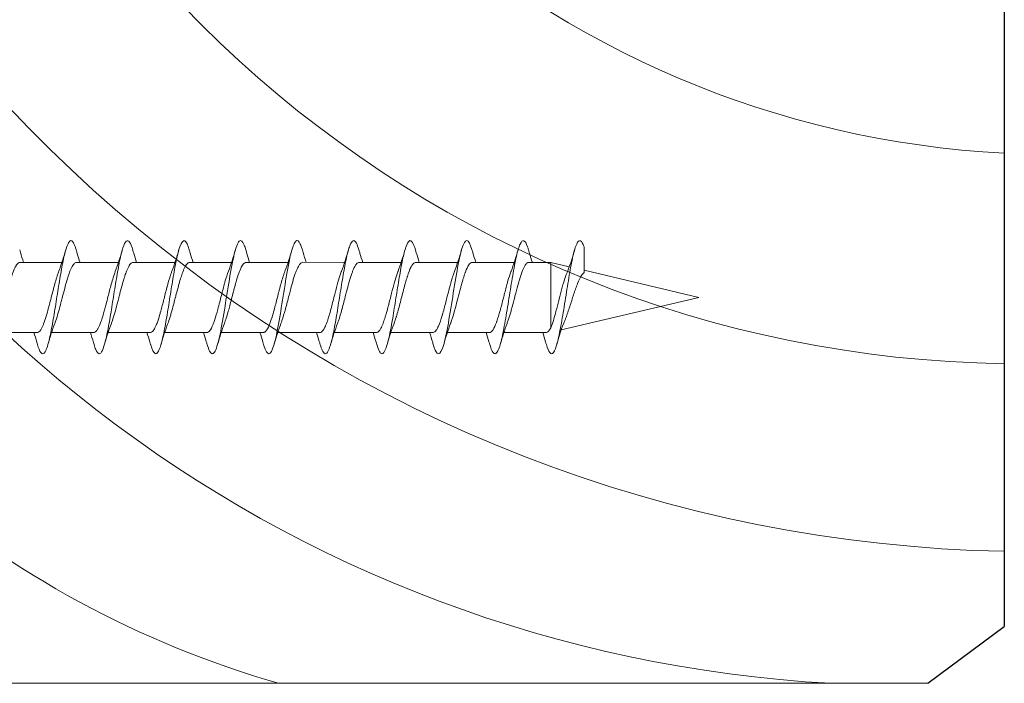
# Model space of a CAD drawing. Units: millimetres. Extents: x 968 to 1495, y 423 to 798.
# Drawn here: x 1282 to 1326, y 482 to 512 of the extents above; entities that cross this region are included whole.
import ezdxf

# ---------------------------------------------------------------- set-up
doc = ezdxf.new("R2010")
doc.units = ezdxf.units.MM
for name, color, linetype, lineweight in [('SX-0-1-Text_allg.', 7, 'Continuous', 13), ('SX-Holz_Kontur', 7, 'Continuous', 25), ('SX-Holz_Schraffur', 7, 'Continuous', 5), ('SX-Schraube', 1, 'Continuous', 9)]:
    doc.layers.add(name, color=color, linetype=linetype, lineweight=lineweight)

# ---------------------------------------------------------------- blocks, each defined once
blk = doc.blocks.new('schrauben')
at = {"layer": 'SX-Schraube'}
for p, q in [((1205.934, 164.303), (1205.934, 162.438)), ((1209.034, 163.198), (1209.034, 161.346)), ((1205.934, 161.803), (1205.934, 159.938)), ((1209.034, 160.695), (1209.034, 158.846)), ((1205.934, 159.303), (1205.934, 157.438)), ((1209.034, 158.195), (1209.034, 156.346)), ((1205.934, 156.803), (1205.934, 154.938)), ((1209.034, 155.698), (1209.034, 153.846)), ((1205.934, 154.303), (1205.934, 152.438)), ((1209.034, 153.198), (1209.034, 151.346)), ((1205.934, 151.803), (1205.934, 149.938)), ((1209.035, 150.694), (1209.034, 148.846)), ((1205.934, 149.303), (1205.934, 147.438)), ((1209.034, 148.198), (1209.034, 146.346)), ((1205.934, 146.803), (1205.934, 144.938)), ((1209.034, 145.698), (1209.034, 143.846)), ((1205.934, 144.303), (1205.934, 142.438)), ((1209.034, 143.198), (1209.034, 141.346)), ((1205.934, 141.803), (1205.934, 139.938)), ((1209.034, 140.698), (1209.034, 139.732)), ((1206.139, 139.732), (1209.034, 139.732)), ((1208.84, 138.912), (1209.034, 139.732)), ((1207.484, 133.184), (1206.044, 139.266)), ((1207.484, 133.184), (1208.685, 138.258))]:
    blk.add_line(p, q, dxfattribs=at)
for points, knots in [([(1209.034, 163.195), (1209.034, 163.197), (1209.034, 163.198), (1209.034, 163.199), (1209.033, 163.254), (1208.989, 163.309), (1208.903, 163.364), (1208.898, 163.368), (1208.892, 163.371), (1208.887, 163.375), (1208.802, 163.427), (1208.683, 163.478), (1208.536, 163.53), (1208.475, 163.551), (1208.409, 163.573), (1208.34, 163.594), (1208.235, 163.627), (1208.122, 163.66), (1208.003, 163.692), (1207.854, 163.733), (1207.699, 163.773), (1207.542, 163.814), (1207.493, 163.827), (1207.444, 163.839), (1207.395, 163.852), (1207.373, 163.858), (1207.351, 163.863), (1207.329, 163.869), (1207.149, 163.916), (1206.972, 163.962), (1206.809, 164.009), (1206.78, 164.017), (1206.752, 164.025), (1206.724, 164.033), (1206.578, 164.076), (1206.447, 164.119), (1206.334, 164.162)], [-46.54766, -46.54766, -46.54766, -46.54766, -46.533284, -46.533284, -46.533284, -45.872053, -45.872053, -45.872053, -45.829762, -45.829762, -45.829762, -45.211888, -45.211888, -45.211888, -44.952545, -44.952545, -44.952545, -44.560832, -44.560832, -44.560832, -44.072427, -44.072427, -44.072427, -43.920876, -43.920876, -43.920876, -43.852358, -43.852358, -43.852358, -43.288969, -43.288969, -43.288969, -43.190017, -43.190017, -43.190017, -42.670913, -42.670913, -42.670913, -42.670913]), ([(1209.034, 163.046), (1209.178, 163.093), (1209.326, 163.139), (1209.511, 163.194), (1209.547, 163.204), (1209.583, 163.215)], [0.4563543, 0.4563543, 0.4563543, 0.4563543, 0.9372788, 0.9372788, 1.0528325, 1.0528325, 1.0528325, 1.0528325]), ([(1209.585, 160.715), (1209.599, 160.719), (1209.776, 160.772), (1210.008, 160.873), (1210.008, 161.019), (1209.674, 161.165), (1209.05, 161.311), (1208.22, 161.457), (1207.293, 161.602), (1206.392, 161.748), (1205.554, 161.91), (1204.986, 162.089), (1204.957, 162.266), (1205.239, 162.379), (1205.405, 162.427)], [76.388716, 76.388716, 76.388716, 76.388716, 76.418754, 76.785403, 77.152052, 77.518702, 77.885351, 78.252, 78.61865, 78.985299, 79.351948, 79.840814, 80.32968, 80.692064, 80.692064, 80.692064, 80.692064]), ([(1205.934, 162.589), (1205.792, 162.543), (1205.648, 162.499), (1205.47, 162.446), (1205.437, 162.437), (1205.405, 162.427)], [0.4629812, 0.4629812, 0.4629812, 0.4629812, 0.9328358, 0.9328358, 1.0363619, 1.0363619, 1.0363619, 1.0363619]), ([(1205.934, 162.438), (1205.934, 162.435), (1205.934, 162.431), (1205.934, 162.428), (1205.936, 162.41), (1205.943, 162.392), (1205.954, 162.373), (1205.956, 162.371), (1205.958, 162.368), (1205.96, 162.365), (1205.998, 162.312), (1206.079, 162.258), (1206.196, 162.205), (1206.232, 162.188), (1206.272, 162.171), (1206.315, 162.155), (1206.412, 162.117), (1206.524, 162.08), (1206.649, 162.043), (1206.766, 162.007), (1206.893, 161.972), (1207.025, 161.937), (1207.095, 161.918), (1207.166, 161.899), (1207.239, 161.881), (1207.446, 161.827), (1207.658, 161.775), (1207.862, 161.721), (1207.864, 161.72), (1207.867, 161.72), (1207.87, 161.719), (1208.067, 161.667), (1208.252, 161.616), (1208.415, 161.564), (1208.423, 161.561), (1208.431, 161.558), (1208.439, 161.556), (1208.495, 161.538), (1208.548, 161.52), (1208.597, 161.502), (1208.612, 161.496), (1208.625, 161.491), (1208.639, 161.486)], [-101.719107, -101.719107, -101.719107, -101.719107, -101.679421, -101.679421, -101.679421, -101.457328, -101.457328, -101.457328, -101.424942, -101.424942, -101.424942, -100.772649, -100.772649, -100.772649, -100.568767, -100.568767, -100.568767, -100.111698, -100.111698, -100.111698, -99.68034, -99.68034, -99.68034, -99.452673, -99.452673, -99.452673, -98.802851, -98.802851, -98.802851, -98.794799, -98.794799, -98.794799, -98.163525, -98.163525, -98.163525, -98.132646, -98.132646, -98.132646, -97.912332, -97.912332, -97.912332, -97.8487, -97.8487, -97.8487, -97.8487]), ([(1209.034, 160.695), (1209.034, 160.707), (1209.033, 160.72), (1209.028, 160.732), (1209.017, 160.768), (1208.987, 160.804), (1208.939, 160.84), (1208.889, 160.877), (1208.821, 160.914), (1208.736, 160.951), (1208.696, 160.969), (1208.652, 160.987), (1208.604, 161.005), (1208.459, 161.059), (1208.284, 161.114), (1208.09, 161.168), (1208.086, 161.169), (1208.083, 161.17), (1208.079, 161.171), (1207.948, 161.208), (1207.81, 161.244), (1207.67, 161.281), (1207.609, 161.297), (1207.548, 161.312), (1207.487, 161.328), (1207.477, 161.331), (1207.468, 161.333), (1207.458, 161.336), (1207.387, 161.354), (1207.316, 161.372), (1207.246, 161.391), (1207.125, 161.422), (1207.006, 161.454), (1206.892, 161.485), (1206.83, 161.503), (1206.77, 161.52), (1206.712, 161.537), (1206.594, 161.572), (1206.486, 161.607), (1206.389, 161.642), (1206.37, 161.648), (1206.352, 161.655), (1206.335, 161.662)], [-76.815238, -76.815238, -76.815238, -76.815238, -76.66466, -76.66466, -76.66466, -76.235977, -76.235977, -76.235977, -75.788268, -75.788268, -75.788268, -75.574999, -75.574999, -75.574999, -74.922313, -74.922313, -74.922313, -74.910455, -74.910455, -74.910455, -74.470199, -74.470199, -74.470199, -74.280783, -74.280783, -74.280783, -74.250153, -74.250153, -74.250153, -74.029678, -74.029678, -74.029678, -73.648033, -73.648033, -73.648033, -73.440841, -73.440841, -73.440841, -73.017501, -73.017501, -73.017501, -72.936563, -72.936563, -72.936563, -72.936563]), ([(1209.034, 160.546), (1209.163, 160.589), (1209.296, 160.63), (1209.481, 160.685), (1209.533, 160.7), (1209.585, 160.715)], [0.4568561, 0.4568561, 0.4568561, 0.4568561, 0.8879617, 0.8879617, 1.0544909, 1.0544909, 1.0544909, 1.0544909]), ([(1209.584, 158.215), (1209.621, 158.226), (1209.813, 158.285), (1210.028, 158.393), (1209.981, 158.539), (1209.604, 158.685), (1208.947, 158.831), (1208.096, 158.977), (1207.165, 159.122), (1206.278, 159.268), (1205.553, 159.414), (1205.085, 159.56), (1204.938, 159.706), (1205.1, 159.828), (1205.317, 159.902), (1205.404, 159.927)], [70.104755, 70.104755, 70.104755, 70.104755, 70.185715, 70.552364, 70.919014, 71.285663, 71.652312, 72.018962, 72.385611, 72.75226, 73.11891, 73.485559, 73.852208, 74.218858, 74.408219, 74.408219, 74.408219, 74.408219]), ([(1205.934, 160.089), (1205.791, 160.043), (1205.644, 159.998), (1205.465, 159.945), (1205.435, 159.936), (1205.404, 159.927)], [0.4628663, 0.4628663, 0.4628663, 0.4628663, 0.9387695, 0.9387695, 1.037041, 1.037041, 1.037041, 1.037041]), ([(1205.934, 159.939), (1205.934, 159.931), (1205.935, 159.922), (1205.937, 159.913), (1205.938, 159.91), (1205.939, 159.906), (1205.94, 159.902), (1205.956, 159.857), (1206.002, 159.812), (1206.076, 159.767), (1206.089, 159.759), (1206.104, 159.751), (1206.119, 159.743), (1206.194, 159.702), (1206.291, 159.662), (1206.404, 159.622), (1206.443, 159.608), (1206.484, 159.594), (1206.526, 159.581), (1206.634, 159.546), (1206.753, 159.511), (1206.878, 159.477), (1206.948, 159.457), (1207.02, 159.438), (1207.094, 159.419), (1207.205, 159.389), (1207.318, 159.36), (1207.432, 159.331), (1207.528, 159.307), (1207.624, 159.283), (1207.719, 159.258), (1207.812, 159.234), (1207.904, 159.21), (1207.993, 159.186), (1208.099, 159.158), (1208.201, 159.129), (1208.297, 159.1), (1208.362, 159.081), (1208.425, 159.061), (1208.484, 159.041), (1208.539, 159.023), (1208.591, 159.004), (1208.639, 158.986)], [-81.548506, -81.548506, -81.548506, -81.548506, -81.442659, -81.442659, -81.442659, -81.398695, -81.398695, -81.398695, -80.850097, -80.850097, -80.850097, -80.749512, -80.749512, -80.749512, -80.25752, -80.25752, -80.25752, -80.089678, -80.089678, -80.089678, -79.665493, -79.665493, -79.665493, -79.429332, -79.429332, -79.429332, -79.074457, -79.074457, -79.074457, -78.777037, -78.777037, -78.777037, -78.484708, -78.484708, -78.484708, -78.13542, -78.13542, -78.13542, -77.896382, -77.896382, -77.896382, -77.671071, -77.671071, -77.671071, -77.671071]), ([(1209.034, 158.195), (1209.034, 158.207), (1209.033, 158.22), (1209.028, 158.232), (1209.017, 158.268), (1208.987, 158.304), (1208.939, 158.34), (1208.889, 158.377), (1208.821, 158.414), (1208.736, 158.451), (1208.696, 158.469), (1208.652, 158.487), (1208.604, 158.505), (1208.459, 158.559), (1208.284, 158.613), (1208.09, 158.668), (1208.086, 158.669), (1208.083, 158.67), (1208.079, 158.671), (1207.948, 158.708), (1207.81, 158.744), (1207.67, 158.781), (1207.609, 158.797), (1207.548, 158.812), (1207.487, 158.828), (1207.477, 158.831), (1207.468, 158.833), (1207.458, 158.836), (1207.387, 158.854), (1207.316, 158.872), (1207.246, 158.891), (1207.125, 158.922), (1207.006, 158.954), (1206.892, 158.985), (1206.83, 159.003), (1206.77, 159.02), (1206.712, 159.037), (1206.594, 159.072), (1206.486, 159.107), (1206.389, 159.142), (1206.37, 159.148), (1206.352, 159.155), (1206.335, 159.162)], [-76.815238, -76.815238, -76.815238, -76.815238, -76.66466, -76.66466, -76.66466, -76.235977, -76.235977, -76.235977, -75.788268, -75.788268, -75.788268, -75.574999, -75.574999, -75.574999, -74.922313, -74.922313, -74.922313, -74.910455, -74.910455, -74.910455, -74.470199, -74.470199, -74.470199, -74.280783, -74.280783, -74.280783, -74.250153, -74.250153, -74.250153, -74.029678, -74.029678, -74.029678, -73.648033, -73.648033, -73.648033, -73.440841, -73.440841, -73.440841, -73.017501, -73.017501, -73.017501, -72.936563, -72.936563, -72.936563, -72.936563]), ([(1209.034, 158.046), (1209.167, 158.09), (1209.304, 158.132), (1209.488, 158.187), (1209.536, 158.201), (1209.584, 158.215)], [0.4566779, 0.4566779, 0.4566779, 0.4566779, 0.9009334, 0.9009334, 1.0537196, 1.0537196, 1.0537196, 1.0537196]), ([(1209.584, 155.715), (1209.811, 155.781), (1210.106, 155.92), (1209.888, 156.095), (1209.426, 156.223), (1209.094, 156.296), (1208.658, 156.381), (1207.971, 156.496), (1207.038, 156.642), (1206.167, 156.788), (1205.472, 156.934), (1205.045, 157.08), (1204.933, 157.242), (1205.168, 157.358), (1205.396, 157.425), (1205.404, 157.427)], [63.821959, 63.821959, 63.821959, 63.821959, 64.319325, 64.869299, 65.144286, 65.28178, 65.419273, 65.785923, 66.152572, 66.519221, 66.885871, 67.25252, 67.619169, 68.108035, 68.125125, 68.125125, 68.125125, 68.125125]), ([(1205.934, 157.589), (1205.796, 157.545), (1205.656, 157.501), (1205.478, 157.449), (1205.441, 157.438), (1205.404, 157.427)], [0.4625408, 0.4625408, 0.4625408, 0.4625408, 0.9187896, 0.9187896, 1.0373945, 1.0373945, 1.0373945, 1.0373945]), ([(1205.934, 157.442), (1205.934, 157.439), (1205.934, 157.436), (1205.934, 157.433), (1205.935, 157.403), (1205.95, 157.372), (1205.979, 157.342), (1205.997, 157.323), (1206.018, 157.305), (1206.045, 157.287), (1206.097, 157.252), (1206.166, 157.216), (1206.251, 157.181), (1206.282, 157.168), (1206.315, 157.155), (1206.349, 157.142), (1206.46, 157.101), (1206.588, 157.06), (1206.73, 157.018), (1206.755, 157.011), (1206.781, 157.004), (1206.807, 156.996), (1206.972, 156.95), (1207.15, 156.904), (1207.333, 156.857), (1207.34, 156.855), (1207.347, 156.853), (1207.355, 156.851), (1207.544, 156.803), (1207.736, 156.755), (1207.918, 156.706), (1207.929, 156.703), (1207.94, 156.7), (1207.951, 156.698), (1208.121, 156.652), (1208.281, 156.607), (1208.423, 156.561), (1208.445, 156.554), (1208.466, 156.547), (1208.487, 156.54), (1208.52, 156.529), (1208.552, 156.518), (1208.583, 156.507), (1208.602, 156.5), (1208.621, 156.493), (1208.639, 156.486)], [-71.469225, -71.469225, -71.469225, -71.469225, -71.435515, -71.435515, -71.435515, -71.063275, -71.063275, -71.063275, -70.843176, -70.843176, -70.843176, -70.409132, -70.409132, -70.409132, -70.250657, -70.250657, -70.250657, -69.747794, -69.747794, -69.747794, -69.658443, -69.658443, -69.658443, -69.089833, -69.089833, -69.089833, -69.067016, -69.067016, -69.067016, -68.476811, -68.476811, -68.476811, -68.441633, -68.441633, -68.441633, -67.888142, -67.888142, -67.888142, -67.803671, -67.803671, -67.803671, -67.668164, -67.668164, -67.668164, -67.583264, -67.583264, -67.583264, -67.583264]), ([(1209.034, 155.695), (1209.034, 155.707), (1209.032, 155.72), (1209.028, 155.732), (1209.017, 155.768), (1208.986, 155.804), (1208.939, 155.84), (1208.889, 155.877), (1208.821, 155.914), (1208.736, 155.952), (1208.696, 155.969), (1208.652, 155.987), (1208.604, 156.005), (1208.458, 156.06), (1208.284, 156.114), (1208.09, 156.168), (1208.086, 156.169), (1208.083, 156.17), (1208.079, 156.171), (1207.948, 156.208), (1207.81, 156.244), (1207.67, 156.281), (1207.609, 156.297), (1207.548, 156.312), (1207.487, 156.328), (1207.477, 156.331), (1207.467, 156.333), (1207.458, 156.336), (1207.386, 156.354), (1207.316, 156.372), (1207.246, 156.391), (1207.124, 156.422), (1207.006, 156.454), (1206.892, 156.486), (1206.83, 156.503), (1206.77, 156.52), (1206.712, 156.537), (1206.594, 156.572), (1206.485, 156.607), (1206.389, 156.642), (1206.37, 156.648), (1206.352, 156.655), (1206.335, 156.662)], [-76.815238, -76.815238, -76.815238, -76.815238, -76.66466, -76.66466, -76.66466, -76.235977, -76.235977, -76.235977, -75.788268, -75.788268, -75.788268, -75.574999, -75.574999, -75.574999, -74.922313, -74.922313, -74.922313, -74.910455, -74.910455, -74.910455, -74.470199, -74.470199, -74.470199, -74.280783, -74.280783, -74.280783, -74.250153, -74.250153, -74.250153, -74.029678, -74.029678, -74.029678, -73.648033, -73.648033, -73.648033, -73.440841, -73.440841, -73.440841, -73.017501, -73.017501, -73.017501, -72.936563, -72.936563, -72.936563, -72.936563]), ([(1209.034, 155.546), (1209.169, 155.59), (1209.307, 155.633), (1209.492, 155.688), (1209.538, 155.702), (1209.584, 155.715)], [0.4561752, 0.4561752, 0.4561752, 0.4561752, 0.9063537, 0.9063537, 1.0540815, 1.0540815, 1.0540815, 1.0540815]), ([(1205.934, 155.089), (1205.804, 155.047), (1205.672, 155.006), (1205.494, 154.953), (1205.449, 154.94), (1205.404, 154.927)], [0.463487, 0.463487, 0.463487, 0.463487, 0.8927065, 0.8927065, 1.0374315, 1.0374315, 1.0374315, 1.0374315]), ([(1209.584, 153.215), (1209.667, 153.239), (1209.956, 153.336), (1210.094, 153.506), (1209.505, 153.725), (1208.323, 153.943), (1206.896, 154.162), (1205.646, 154.381), (1204.941, 154.6), (1204.98, 154.782), (1205.279, 154.891), (1205.404, 154.927)], [57.538746, 57.538746, 57.538746, 57.538746, 57.719637, 58.269611, 58.819585, 59.369559, 59.919533, 60.469507, 61.019481, 61.569455, 61.841709, 61.841709, 61.841709, 61.841709]), ([(1205.934, 154.938), (1205.934, 154.894), (1205.962, 154.851), (1206.017, 154.807), (1206.029, 154.798), (1206.041, 154.789), (1206.055, 154.78), (1206.138, 154.726), (1206.26, 154.673), (1206.414, 154.619), (1206.442, 154.609), (1206.471, 154.599), (1206.501, 154.589), (1206.635, 154.545), (1206.788, 154.501), (1206.952, 154.456), (1207.058, 154.428), (1207.166, 154.399), (1207.277, 154.371), (1207.375, 154.346), (1207.474, 154.321), (1207.573, 154.296), (1207.76, 154.248), (1207.942, 154.201), (1208.112, 154.154), (1208.132, 154.148), (1208.151, 154.143), (1208.171, 154.137), (1208.348, 154.086), (1208.508, 154.036), (1208.64, 153.986)], [-61.36579, -61.36579, -61.36579, -61.36579, -60.835528, -60.835528, -60.835528, -60.725759, -60.725759, -60.725759, -60.067649, -60.067649, -60.067649, -59.947152, -59.947152, -59.947152, -59.406465, -59.406465, -59.406465, -59.059392, -59.059392, -59.059392, -58.751833, -58.751833, -58.751833, -58.174459, -58.174459, -58.174459, -58.107782, -58.107782, -58.107782, -57.493524, -57.493524, -57.493524, -57.493524]), ([(1209.034, 153.198), (1209.034, 153.224), (1209.024, 153.25), (1209.005, 153.276), (1208.991, 153.294), (1208.973, 153.313), (1208.95, 153.331), (1208.904, 153.368), (1208.839, 153.405), (1208.758, 153.442), (1208.678, 153.478), (1208.584, 153.514), (1208.477, 153.55), (1208.422, 153.569), (1208.364, 153.587), (1208.303, 153.606), (1208.125, 153.66), (1207.928, 153.713), (1207.722, 153.767), (1207.719, 153.768), (1207.715, 153.769), (1207.712, 153.77), (1207.513, 153.822), (1207.309, 153.874), (1207.113, 153.925), (1207.033, 153.947), (1206.954, 153.968), (1206.878, 153.989), (1206.768, 154.02), (1206.663, 154.051), (1206.566, 154.082), (1206.482, 154.109), (1206.404, 154.135), (1206.334, 154.162)], [-86.888973, -86.888973, -86.888973, -86.888973, -86.578015, -86.578015, -86.578015, -86.359151, -86.359151, -86.359151, -85.915937, -85.915937, -85.915937, -85.482017, -85.482017, -85.482017, -85.2594, -85.2594, -85.2594, -84.613622, -84.613622, -84.613622, -84.602978, -84.602978, -84.602978, -83.97807, -83.97807, -83.97807, -83.720838, -83.720838, -83.720838, -83.347697, -83.347697, -83.347697, -83.023992, -83.023992, -83.023992, -83.023992]), ([(1209.034, 153.046), (1209.161, 153.088), (1209.291, 153.128), (1209.476, 153.183), (1209.53, 153.199), (1209.584, 153.215)], [0.4571894, 0.4571894, 0.4571894, 0.4571894, 0.8804559, 0.8804559, 1.0539663, 1.0539663, 1.0539663, 1.0539663]), ([(1209.584, 150.715), (1209.69, 150.746), (1209.962, 150.841), (1210.048, 150.969), (1209.77, 151.139), (1209.059, 151.318), (1207.723, 151.536), (1206.32, 151.755), (1205.263, 151.974), (1204.864, 152.193), (1205.124, 152.344), (1205.386, 152.422), (1205.403, 152.427)], [51.255555, 51.255555, 51.255555, 51.255555, 51.486598, 51.975464, 52.219897, 52.769871, 53.319845, 53.869819, 54.419793, 54.969767, 55.519741, 55.558417, 55.558417, 55.558417, 55.558417]), ([(1205.934, 152.589), (1205.797, 152.545), (1205.656, 152.502), (1205.478, 152.449), (1205.441, 152.438), (1205.403, 152.427)], [0.4624645, 0.4624645, 0.4624645, 0.4624645, 0.9180609, 0.9180609, 1.037735, 1.037735, 1.037735, 1.037735]), ([(1205.934, 152.442), (1205.933, 152.428), (1205.935, 152.414), (1205.94, 152.4), (1205.943, 152.393), (1205.947, 152.386), (1205.951, 152.379), (1205.982, 152.325), (1206.056, 152.272), (1206.166, 152.219), (1206.192, 152.206), (1206.219, 152.194), (1206.249, 152.182), (1206.348, 152.14), (1206.468, 152.098), (1206.604, 152.056), (1206.704, 152.025), (1206.812, 151.994), (1206.926, 151.964), (1207.01, 151.941), (1207.097, 151.918), (1207.186, 151.894), (1207.378, 151.845), (1207.575, 151.796), (1207.767, 151.746), (1207.782, 151.742), (1207.796, 151.738), (1207.811, 151.735), (1208.013, 151.682), (1208.204, 151.63), (1208.373, 151.577), (1208.426, 151.561), (1208.475, 151.545), (1208.522, 151.528), (1208.563, 151.514), (1208.602, 151.5), (1208.638, 151.486)], [-51.293343, -51.293343, -51.293343, -51.293343, -51.124479, -51.124479, -51.124479, -51.037538, -51.037538, -51.037538, -50.38634, -50.38634, -50.38634, -50.236077, -50.236077, -50.236077, -49.72572, -49.72572, -49.72572, -49.347506, -49.347506, -49.347506, -49.066168, -49.066168, -49.066168, -48.461386, -48.461386, -48.461386, -48.415446, -48.415446, -48.415446, -47.775315, -47.775315, -47.775315, -47.578735, -47.578735, -47.578735, -47.407644, -47.407644, -47.407644, -47.407644]), ([(1209.035, 150.694), (1209.035, 150.696), (1209.035, 150.697), (1209.035, 150.699), (1209.034, 150.738), (1209.012, 150.776), (1208.97, 150.815), (1208.952, 150.831), (1208.93, 150.847), (1208.905, 150.863), (1208.845, 150.902), (1208.766, 150.941), (1208.669, 150.98), (1208.629, 150.996), (1208.586, 151.012), (1208.541, 151.028), (1208.432, 151.066), (1208.309, 151.105), (1208.175, 151.144), (1208.055, 151.178), (1207.928, 151.213), (1207.797, 151.247), (1207.726, 151.266), (1207.653, 151.285), (1207.58, 151.304), (1207.376, 151.357), (1207.171, 151.409), (1206.978, 151.462), (1206.971, 151.464), (1206.965, 151.465), (1206.959, 151.467), (1206.774, 151.518), (1206.603, 151.568), (1206.456, 151.618), (1206.413, 151.633), (1206.373, 151.647), (1206.335, 151.662)], [-107.082152, -107.082152, -107.082152, -107.082152, -107.061617, -107.061617, -107.061617, -106.599908, -106.599908, -106.599908, -106.404839, -106.404839, -106.404839, -105.938323, -105.938323, -105.938323, -105.747217, -105.747217, -105.747217, -105.284067, -105.284067, -105.284067, -104.867933, -104.867933, -104.867933, -104.640907, -104.640907, -104.640907, -104.007168, -104.007168, -104.007168, -103.986233, -103.986233, -103.986233, -103.376861, -103.376861, -103.376861, -103.201277, -103.201277, -103.201277, -103.201277]), ([(1209.034, 150.546), (1209.176, 150.593), (1209.323, 150.638), (1209.508, 150.693), (1209.546, 150.704), (1209.584, 150.715)], [0.4565797, 0.4565797, 0.4565797, 0.4565797, 0.9312918, 0.9312918, 1.0536774, 1.0536774, 1.0536774, 1.0536774]), ([(1209.584, 148.215), (1209.713, 148.252), (1209.945, 148.338), (1210.045, 148.473), (1209.814, 148.619), (1209.274, 148.765), (1208.498, 148.91), (1207.589, 149.056), (1206.667, 149.202), (1205.854, 149.348), (1205.26, 149.494), (1204.962, 149.64), (1204.993, 149.753), (1205.164, 149.849), (1205.298, 149.896), (1205.404, 149.927)], [44.972574, 44.972574, 44.972574, 44.972574, 45.253559, 45.620209, 45.986858, 46.353507, 46.720157, 47.086806, 47.453456, 47.820105, 48.186754, 48.553404, 48.920053, 49.042269, 49.275483, 49.275483, 49.275483, 49.275483]), ([(1205.934, 150.089), (1205.804, 150.047), (1205.671, 150.006), (1205.493, 149.953), (1205.449, 149.94), (1205.404, 149.927)], [0.4634052, 0.4634052, 0.4634052, 0.4634052, 0.8944462, 0.8944462, 1.0372363, 1.0372363, 1.0372363, 1.0372363]), ([(1205.934, 149.938), (1205.934, 149.931), (1205.934, 149.923), (1205.936, 149.916), (1205.936, 149.916), (1205.936, 149.916), (1205.936, 149.916), (1205.948, 149.862), (1206.002, 149.809), (1206.095, 149.756), (1206.115, 149.745), (1206.137, 149.733), (1206.161, 149.721), (1206.227, 149.689), (1206.306, 149.657), (1206.397, 149.624), (1206.425, 149.614), (1206.455, 149.604), (1206.485, 149.594), (1206.648, 149.54), (1206.838, 149.486), (1207.042, 149.432), (1207.044, 149.432), (1207.046, 149.431), (1207.048, 149.431), (1207.231, 149.382), (1207.423, 149.334), (1207.613, 149.286), (1207.631, 149.281), (1207.649, 149.276), (1207.667, 149.272), (1207.838, 149.228), (1208.004, 149.184), (1208.159, 149.141), (1208.19, 149.132), (1208.221, 149.123), (1208.252, 149.114), (1208.386, 149.074), (1208.508, 149.035), (1208.614, 148.995), (1208.622, 148.992), (1208.631, 148.989), (1208.639, 148.986)], [-31.100712, -31.100712, -31.100712, -31.100712, -31.011307, -31.011307, -31.011307, -31.011029, -31.011029, -31.011029, -30.363007, -30.363007, -30.363007, -30.22152, -30.22152, -30.22152, -29.826051, -29.826051, -29.826051, -29.703727, -29.703727, -29.703727, -29.04302, -29.04302, -29.04302, -29.037004, -29.037004, -29.037004, -28.446079, -28.446079, -28.446079, -28.389864, -28.389864, -28.389864, -27.856636, -27.856636, -27.856636, -27.747385, -27.747385, -27.747385, -27.268703, -27.268703, -27.268703, -27.229334, -27.229334, -27.229334, -27.229334]), ([(1209.034, 148.194), (1209.034, 148.196), (1209.034, 148.198), (1209.034, 148.199), (1209.033, 148.238), (1209.011, 148.276), (1208.969, 148.315), (1208.951, 148.331), (1208.929, 148.347), (1208.904, 148.364), (1208.844, 148.403), (1208.765, 148.441), (1208.668, 148.48), (1208.628, 148.496), (1208.585, 148.512), (1208.54, 148.528), (1208.432, 148.567), (1208.308, 148.605), (1208.174, 148.644), (1208.054, 148.679), (1207.927, 148.713), (1207.796, 148.748), (1207.725, 148.767), (1207.652, 148.785), (1207.579, 148.804), (1207.375, 148.857), (1207.17, 148.909), (1206.977, 148.962), (1206.97, 148.964), (1206.964, 148.966), (1206.958, 148.967), (1206.773, 149.018), (1206.602, 149.068), (1206.455, 149.118), (1206.412, 149.133), (1206.372, 149.147), (1206.334, 149.162)], [-107.082152, -107.082152, -107.082152, -107.082152, -107.061617, -107.061617, -107.061617, -106.599908, -106.599908, -106.599908, -106.404839, -106.404839, -106.404839, -105.938323, -105.938323, -105.938323, -105.747217, -105.747217, -105.747217, -105.284067, -105.284067, -105.284067, -104.867933, -104.867933, -104.867933, -104.640907, -104.640907, -104.640907, -104.007168, -104.007168, -104.007168, -103.986233, -103.986233, -103.986233, -103.376861, -103.376861, -103.376861, -103.201277, -103.201277, -103.201277, -103.201277]), ([(1209.034, 148.046), (1209.164, 148.089), (1209.298, 148.13), (1209.483, 148.185), (1209.534, 148.2), (1209.584, 148.215)], [0.4567774, 0.4567774, 0.4567774, 0.4567774, 0.8913559, 0.8913559, 1.0542881, 1.0542881, 1.0542881, 1.0542881]), ([(1209.582, 145.715), (1209.734, 145.759), (1209.974, 145.851), (1210.033, 145.993), (1209.757, 146.139), (1209.18, 146.285), (1208.379, 146.43), (1207.461, 146.576), (1206.444, 146.738), (1205.679, 146.884), (1205.116, 147.046), (1204.938, 147.176), (1205.072, 147.314), (1205.265, 147.387), (1205.405, 147.427)], [38.688061, 38.688061, 38.688061, 38.688061, 39.020521, 39.38717, 39.753819, 40.120469, 40.487118, 40.853767, 41.220417, 41.709282, 41.953715, 42.442581, 42.687014, 42.993009, 42.993009, 42.993009, 42.993009]), ([(1205.934, 147.589), (1205.795, 147.544), (1205.652, 147.5), (1205.474, 147.448), (1205.439, 147.438), (1205.405, 147.427)], [0.4628617, 0.4628617, 0.4628617, 0.4628617, 0.9256735, 0.9256735, 1.0366526, 1.0366526, 1.0366526, 1.0366526]), ([(1205.933, 147.438), (1205.933, 147.431), (1205.934, 147.423), (1205.936, 147.416), (1205.936, 147.416), (1205.936, 147.416), (1205.936, 147.416), (1205.948, 147.362), (1206.002, 147.31), (1206.095, 147.256), (1206.115, 147.245), (1206.137, 147.233), (1206.16, 147.221), (1206.227, 147.189), (1206.306, 147.157), (1206.397, 147.124), (1206.425, 147.114), (1206.455, 147.104), (1206.485, 147.094), (1206.648, 147.04), (1206.838, 146.986), (1207.042, 146.932), (1207.044, 146.932), (1207.046, 146.931), (1207.048, 146.931), (1207.231, 146.882), (1207.423, 146.834), (1207.613, 146.786), (1207.631, 146.781), (1207.649, 146.776), (1207.667, 146.772), (1207.838, 146.728), (1208.004, 146.684), (1208.159, 146.641), (1208.19, 146.632), (1208.221, 146.623), (1208.252, 146.614), (1208.386, 146.574), (1208.508, 146.535), (1208.614, 146.495), (1208.622, 146.492), (1208.631, 146.489), (1208.639, 146.486)], [-31.100712, -31.100712, -31.100712, -31.100712, -31.011307, -31.011307, -31.011307, -31.011029, -31.011029, -31.011029, -30.363007, -30.363007, -30.363007, -30.22152, -30.22152, -30.22152, -29.826051, -29.826051, -29.826051, -29.703727, -29.703727, -29.703727, -29.04302, -29.04302, -29.04302, -29.037004, -29.037004, -29.037004, -28.446079, -28.446079, -28.446079, -28.389864, -28.389864, -28.389864, -27.856636, -27.856636, -27.856636, -27.747385, -27.747385, -27.747385, -27.268703, -27.268703, -27.268703, -27.229334, -27.229334, -27.229334, -27.229334]), ([(1209.034, 145.691), (1209.035, 145.711), (1209.031, 145.731), (1209.02, 145.751), (1208.993, 145.804), (1208.929, 145.855), (1208.829, 145.907), (1208.823, 145.911), (1208.816, 145.914), (1208.81, 145.917), (1208.706, 145.969), (1208.571, 146.02), (1208.411, 146.072), (1208.401, 146.075), (1208.391, 146.078), (1208.381, 146.082), (1208.217, 146.134), (1208.033, 146.185), (1207.838, 146.237), (1207.83, 146.239), (1207.821, 146.241), (1207.813, 146.243), (1207.613, 146.296), (1207.406, 146.349), (1207.205, 146.401), (1207.204, 146.402), (1207.203, 146.402), (1207.203, 146.402), (1207.002, 146.454), (1206.811, 146.506), (1206.64, 146.559), (1206.632, 146.561), (1206.624, 146.563), (1206.616, 146.566), (1206.513, 146.598), (1206.418, 146.63), (1206.335, 146.662)], [-117.183134, -117.183134, -117.183134, -117.183134, -116.941746, -116.941746, -116.941746, -116.317803, -116.317803, -116.317803, -116.279665, -116.279665, -116.279665, -115.659874, -115.659874, -115.659874, -115.621811, -115.621811, -115.621811, -115.000546, -115.000546, -115.000546, -114.974335, -114.974335, -114.974335, -114.339588, -114.339588, -114.339588, -114.337474, -114.337474, -114.337474, -113.706803, -113.706803, -113.706803, -113.676996, -113.676996, -113.676996, -113.289342, -113.289342, -113.289342, -113.289342]), ([(1209.034, 145.546), (1209.173, 145.592), (1209.315, 145.636), (1209.5, 145.69), (1209.541, 145.702), (1209.582, 145.714)], [0.4565392, 0.4565392, 0.4565392, 0.4565392, 0.9197866, 0.9197866, 1.0524808, 1.0524808, 1.0524808, 1.0524808]), ([(1205.934, 145.089), (1205.788, 145.042), (1205.639, 144.996), (1205.461, 144.944), (1205.433, 144.936), (1205.405, 144.928)], [0.4626153, 0.4626153, 0.4626153, 0.4626153, 0.9472969, 0.9472969, 1.0360755, 1.0360755, 1.0360755, 1.0360755]), ([(1209.583, 143.215), (1209.591, 143.217), (1209.846, 143.292), (1210.123, 143.44), (1209.757, 143.659), (1208.724, 143.877), (1207.328, 144.096), (1205.981, 144.315), (1205.08, 144.534), (1204.904, 144.738), (1205.204, 144.869), (1205.405, 144.928)], [32.405242, 32.405242, 32.405242, 32.405242, 32.420832, 32.970806, 33.52078, 34.070754, 34.620728, 35.170702, 35.720676, 36.27065, 36.7101, 36.7101, 36.7101, 36.7101]), ([(1205.934, 144.938), (1205.934, 144.91), (1205.945, 144.883), (1205.968, 144.855), (1205.999, 144.817), (1206.05, 144.779), (1206.121, 144.741), (1206.151, 144.726), (1206.183, 144.71), (1206.219, 144.694), (1206.343, 144.64), (1206.501, 144.586), (1206.684, 144.532), (1206.694, 144.529), (1206.704, 144.526), (1206.714, 144.523), (1206.888, 144.472), (1207.081, 144.422), (1207.28, 144.37), (1207.365, 144.349), (1207.45, 144.327), (1207.535, 144.305), (1207.658, 144.274), (1207.781, 144.243), (1207.901, 144.211), (1208.056, 144.17), (1208.204, 144.129), (1208.338, 144.088), (1208.375, 144.076), (1208.412, 144.065), (1208.447, 144.053), (1208.516, 144.031), (1208.581, 144.008), (1208.639, 143.986)], [-21.012477, -21.012477, -21.012477, -21.012477, -20.676076, -20.676076, -20.676076, -20.213828, -20.213828, -20.213828, -20.022958, -20.022958, -20.022958, -19.361807, -19.361807, -19.361807, -19.325536, -19.325536, -19.325536, -18.703228, -18.703228, -18.703228, -18.438728, -18.438728, -18.438728, -18.054115, -18.054115, -18.054115, -17.554587, -17.554587, -17.554587, -17.415397, -17.415397, -17.415397, -17.141118, -17.141118, -17.141118, -17.141118]), ([(1209.034, 143.198), (1209.034, 143.228), (1209.021, 143.257), (1208.996, 143.287), (1208.978, 143.309), (1208.952, 143.331), (1208.919, 143.354), (1208.845, 143.405), (1208.737, 143.455), (1208.601, 143.506), (1208.59, 143.51), (1208.578, 143.515), (1208.567, 143.519), (1208.416, 143.573), (1208.237, 143.627), (1208.041, 143.682), (1207.988, 143.696), (1207.934, 143.711), (1207.879, 143.726), (1207.735, 143.764), (1207.585, 143.803), (1207.435, 143.841), (1207.301, 143.876), (1207.168, 143.911), (1207.039, 143.945), (1206.973, 143.963), (1206.908, 143.981), (1206.845, 143.999), (1206.66, 144.051), (1206.492, 144.103), (1206.353, 144.155), (1206.347, 144.157), (1206.34, 144.16), (1206.334, 144.162)], [-127.24237, -127.24237, -127.24237, -127.24237, -126.888173, -126.888173, -126.888173, -126.62169, -126.62169, -126.62169, -126.011707, -126.011707, -126.011707, -125.961145, -125.961145, -125.961145, -125.30937, -125.30937, -125.30937, -125.133366, -125.133366, -125.133366, -124.668732, -124.668732, -124.668732, -124.251433, -124.251433, -124.251433, -124.036475, -124.036475, -124.036475, -123.405721, -123.405721, -123.405721, -123.377887, -123.377887, -123.377887, -123.377887]), ([(1209.034, 143.046), (1209.173, 143.092), (1209.316, 143.136), (1209.501, 143.191), (1209.542, 143.203), (1209.583, 143.215)], [0.4565719, 0.4565719, 0.4565719, 0.4565719, 0.9216774, 0.9216774, 1.0531547, 1.0531547, 1.0531547, 1.0531547]), ([(1209.584, 140.715), (1209.635, 140.73), (1209.854, 140.799), (1210.062, 140.923), (1209.906, 141.087), (1209.345, 141.251), (1208.474, 141.416), (1207.438, 141.58), (1206.412, 141.744), (1205.567, 141.908), (1205.046, 142.072), (1204.935, 142.236), (1205.165, 142.355), (1205.373, 142.418), (1205.403, 142.427)], [26.122572, 26.122572, 26.122572, 26.122572, 26.233625, 26.646105, 27.058586, 27.471066, 27.883547, 28.296027, 28.708508, 29.120988, 29.533469, 29.945949, 30.35843, 30.425659, 30.425659, 30.425659, 30.425659]), ([(1205.934, 142.589), (1205.8, 142.546), (1205.664, 142.504), (1205.485, 142.451), (1205.444, 142.439), (1205.403, 142.427)], [0.4629571, 0.4629571, 0.4629571, 0.4629571, 0.9062434, 0.9062434, 1.0377042, 1.0377042, 1.0377042, 1.0377042]), ([(1205.934, 142.441), (1205.932, 142.392), (1205.967, 142.343), (1206.036, 142.294), (1206.042, 142.289), (1206.049, 142.284), (1206.056, 142.279), (1206.132, 142.23), (1206.24, 142.181), (1206.375, 142.132), (1206.391, 142.127), (1206.406, 142.121), (1206.422, 142.116), (1206.561, 142.067), (1206.724, 142.019), (1206.902, 141.97), (1206.924, 141.964), (1206.945, 141.958), (1206.967, 141.952), (1207.145, 141.904), (1207.332, 141.857), (1207.521, 141.809), (1207.547, 141.802), (1207.573, 141.796), (1207.599, 141.789), (1207.78, 141.743), (1207.958, 141.697), (1208.124, 141.65), (1208.153, 141.642), (1208.182, 141.634), (1208.21, 141.626), (1208.363, 141.582), (1208.501, 141.538), (1208.619, 141.494), (1208.626, 141.491), (1208.633, 141.488), (1208.639, 141.486)], [-10.938367, -10.938367, -10.938367, -10.938367, -10.339022, -10.339022, -10.339022, -10.280984, -10.280984, -10.280984, -9.681672, -9.681672, -9.681672, -9.614376, -9.614376, -9.614376, -9.020319, -9.020319, -9.020319, -8.948367, -8.948367, -8.948367, -8.364894, -8.364894, -8.364894, -8.28365, -8.28365, -8.28365, -7.719943, -7.719943, -7.719943, -7.620658, -7.620658, -7.620658, -7.084405, -7.084405, -7.084405, -7.052646, -7.052646, -7.052646, -7.052646]), ([(1209.034, 140.696), (1209.034, 140.728), (1209.021, 140.759), (1208.993, 140.79), (1208.982, 140.804), (1208.967, 140.817), (1208.951, 140.831), (1208.899, 140.872), (1208.823, 140.914), (1208.727, 140.956), (1208.696, 140.969), (1208.664, 140.982), (1208.63, 140.995), (1208.522, 141.037), (1208.396, 141.078), (1208.257, 141.12), (1208.212, 141.133), (1208.166, 141.146), (1208.119, 141.16), (1207.977, 141.2), (1207.826, 141.24), (1207.671, 141.281), (1207.614, 141.295), (1207.558, 141.31), (1207.501, 141.324), (1207.354, 141.363), (1207.206, 141.401), (1207.064, 141.439), (1207.001, 141.456), (1206.939, 141.472), (1206.879, 141.489), (1206.752, 141.524), (1206.633, 141.56), (1206.525, 141.595), (1206.465, 141.615), (1206.409, 141.634), (1206.357, 141.653), (1206.349, 141.656), (1206.342, 141.659), (1206.335, 141.662)], [-137.338245, -137.338245, -137.338245, -137.338245, -136.963805, -136.963805, -136.963805, -136.801881, -136.801881, -136.801881, -136.301838, -136.301838, -136.301838, -136.144471, -136.144471, -136.144471, -135.646093, -135.646093, -135.646093, -135.485811, -135.485811, -135.485811, -135.001265, -135.001265, -135.001265, -134.825558, -134.825558, -134.825558, -134.3664, -134.3664, -134.3664, -134.163599, -134.163599, -134.163599, -133.736108, -133.736108, -133.736108, -133.50009, -133.50009, -133.50009, -133.466701, -133.466701, -133.466701, -133.466701]), ([(1209.034, 140.546), (1209.167, 140.59), (1209.304, 140.632), (1209.489, 140.687), (1209.536, 140.701), (1209.584, 140.715)], [0.456543, 0.456543, 0.456543, 0.456543, 0.9015084, 0.9015084, 1.0537917, 1.0537917, 1.0537917, 1.0537917]), ([(1209.721, 138.258), (1209.758, 138.271), (1209.933, 138.339), (1210.064, 138.461), (1209.809, 138.626), (1209.165, 138.79), (1208.241, 138.954), (1207.192, 139.118), (1206.193, 139.282), (1205.413, 139.446), (1204.982, 139.61), (1204.972, 139.771), (1205.229, 139.876), (1205.404, 139.927)], [19.948594, 19.948594, 19.948594, 19.948594, 20.046417, 20.458898, 20.871378, 21.283859, 21.696339, 22.10882, 22.5213, 22.933781, 23.346261, 23.758742, 24.143077, 24.143077, 24.143077, 24.143077]), ([(1205.934, 140.089), (1205.796, 140.045), (1205.656, 140.001), (1205.478, 139.949), (1205.441, 139.938), (1205.404, 139.927)], [0.4627848, 0.4627848, 0.4627848, 0.4627848, 0.9195104, 0.9195104, 1.0371013, 1.0371013, 1.0371013, 1.0371013]), ([(1205.934, 139.938), (1205.934, 139.923), (1205.937, 139.907), (1205.944, 139.892), (1205.955, 139.867), (1205.976, 139.842), (1206.005, 139.818), (1206.038, 139.789), (1206.083, 139.761), (1206.139, 139.732)], [-0.8356562, -0.8356562, -0.8356562, -0.8356562, -0.6500721, -0.6500721, -0.6500721, -0.3476593, -0.3476593, -0.3476593, -0.000002, -0.000002, -0.000002, -0.000002]), ([(1206.139, 139.732), (1206.196, 139.707), (1206.261, 139.683), (1206.334, 139.658), (1206.391, 139.638), (1206.452, 139.619), (1206.518, 139.599), (1206.625, 139.567), (1206.741, 139.535), (1206.864, 139.502), (1206.904, 139.492), (1206.946, 139.481), (1206.988, 139.47), (1207.146, 139.429), (1207.311, 139.389), (1207.474, 139.347), (1207.508, 139.339), (1207.542, 139.33), (1207.576, 139.322), (1207.744, 139.279), (1207.906, 139.236), (1208.056, 139.192), (1208.077, 139.186), (1208.098, 139.18), (1208.119, 139.174), (1208.262, 139.131), (1208.389, 139.088), (1208.495, 139.044)], [-6.082834, -6.082834, -6.082834, -6.082834, -5.763677, -5.763677, -5.763677, -5.514264, -5.514264, -5.514264, -5.107724, -5.107724, -5.107724, -4.973428, -4.973428, -4.973428, -4.466563, -4.466563, -4.466563, -4.361482, -4.361482, -4.361482, -3.84098, -3.84098, -3.84098, -3.766703, -3.766703, -3.766703, -3.255164, -3.255164, -3.255164, -3.255164]), ([(1208.584, 138.258), (1208.552, 138.294), (1208.508, 138.33), (1208.361, 138.426), (1208.239, 138.485), (1207.949, 138.603), (1207.785, 138.661), (1207.436, 138.778), (1207.255, 138.835), (1206.903, 138.95), (1206.735, 139.006), (1206.545, 139.078), (1206.505, 139.094), (1206.467, 139.11)], [-4.997561, -4.997561, -4.997561, -4.997561, -4.678443, -4.678443, -4.131478, -4.131478, -3.575055, -3.575055, -3.009135, -3.009135, -2.433158, -2.433158, -2.270466, -2.270466, -2.270466, -2.270466]), ([(1208.584, 138.258), (1208.733, 138.258), (1208.873, 138.258), (1209.19, 138.258), (1209.346, 138.258), (1209.605, 138.258), (1209.689, 138.258), (1209.721, 138.258)], [-2.098894, -2.098894, -2.098894, -2.098894, -1.610971, -1.610971, -0.877173, -0.877173, 0, 0, 0, 0])]:
    blk.add_open_spline(points, degree=3, knots=knots, dxfattribs=at)
for points in [[(1205.404, 161.965), (1205.726, 161.872), (1206.046, 161.772), (1206.335, 161.662)], [(1209.584, 161.177), (1209.257, 161.272), (1208.932, 161.373), (1208.639, 161.486)], [(1208.639, 161.486), (1208.639, 161.486), (1208.639, 161.486), (1208.639, 161.486)], [(1205.404, 159.465), (1205.726, 159.372), (1206.046, 159.272), (1206.335, 159.162)], [(1209.584, 158.677), (1209.257, 158.772), (1208.932, 158.873), (1208.639, 158.986)], [(1208.639, 158.986), (1208.639, 158.986), (1208.639, 158.986), (1208.639, 158.986)], [(1205.404, 156.965), (1205.726, 156.871), (1206.046, 156.772), (1206.335, 156.662)], [(1209.585, 156.177), (1209.257, 156.272), (1208.932, 156.373), (1208.639, 156.486)], [(1208.639, 156.486), (1208.639, 156.486), (1208.639, 156.486), (1208.639, 156.486)], [(1205.405, 154.465), (1205.727, 154.371), (1206.045, 154.272), (1206.334, 154.162)], [(1209.583, 153.678), (1209.256, 153.772), (1208.932, 153.873), (1208.64, 153.986)], [(1205.404, 151.965), (1205.726, 151.872), (1206.046, 151.772), (1206.335, 151.662)], [(1209.584, 151.177), (1209.256, 151.272), (1208.931, 151.374), (1208.638, 151.486)], [(1205.405, 149.465), (1205.727, 149.371), (1206.046, 149.272), (1206.334, 149.162)], [(1209.584, 148.677), (1209.257, 148.772), (1208.932, 148.873), (1208.639, 148.986)], [(1205.934, 147.444), (1205.934, 147.442), (1205.933, 147.44), (1205.933, 147.438)], [(1205.404, 146.965), (1205.727, 146.871), (1206.045, 146.772), (1206.335, 146.662)], [(1206.335, 146.662), (1206.335, 146.662), (1206.335, 146.662), (1206.335, 146.662)], [(1209.584, 146.177), (1209.257, 146.272), (1208.932, 146.373), (1208.639, 146.486)], [(1205.934, 144.944), (1205.934, 144.942), (1205.934, 144.94), (1205.934, 144.938)], [(1205.404, 144.465), (1205.727, 144.371), (1206.046, 144.272), (1206.334, 144.162)], [(1209.585, 143.677), (1209.257, 143.772), (1208.933, 143.873), (1208.639, 143.986)], [(1208.639, 143.986), (1208.639, 143.986), (1208.639, 143.986), (1208.639, 143.986)], [(1209.034, 143.197), (1209.034, 143.197), (1209.034, 143.198), (1209.034, 143.198)], [(1205.404, 141.965), (1205.726, 141.872), (1206.046, 141.772), (1206.335, 141.662)], [(1209.584, 141.177), (1209.256, 141.272), (1208.932, 141.373), (1208.639, 141.486)], [(1205.404, 139.465), (1205.776, 139.357), (1206.146, 139.241), (1206.467, 139.11)], [(1209.584, 138.677), (1209.202, 138.788), (1208.82, 138.908), (1208.495, 139.044)]]:
    blk.add_open_spline(points, degree=3, dxfattribs=at)
blk = doc.blocks.new('vdf')
at = {"layer": 'SX-0-1-Text_allg.'}
blk.add_line((1686.861, 332.091), (1740.958, 332.091), dxfattribs=at)
at = {"layer": 'SX-Holz_Kontur', "ltscale": 2}
for p in [(1744.341, 389.607), (1740.958, 332.091)]:
    blk.add_line(p, (1744.341, 334.607), dxfattribs=at)
at = {"layer": 'SX-Holz_Schraffur', "ltscale": 2}
for centre, radius, start, end in [((1745.099, 397.577), 51.357, 186.1135, 269.1547), ((1746.547, 397.944), 42.469, 187.9001, 267.0229), ((1745.552, 399.773), 61.857, 189.3025, 268.8779), ((1739.852, 390.303), 58.299, 197.78893, 266.87031), ((1724.503, 374.598), 44.239, 204.7934, 253.9128)]:
    blk.add_arc(centre, radius, start, end, dxfattribs=at)

msp = doc.modelspace()

# ---------------------------------------------------------------- block references
at = {"layer": 'SX-Holz_Kontur'}
msp.add_blockref('vdf', (-418.463, 150.107), dxfattribs=at)
at = {"layer": 'SX-Schraube', "rotation": 90}
msp.add_blockref('schrauben', (1445.554, -708.221), dxfattribs=at)

doc.saveas('drawing.dxf')
